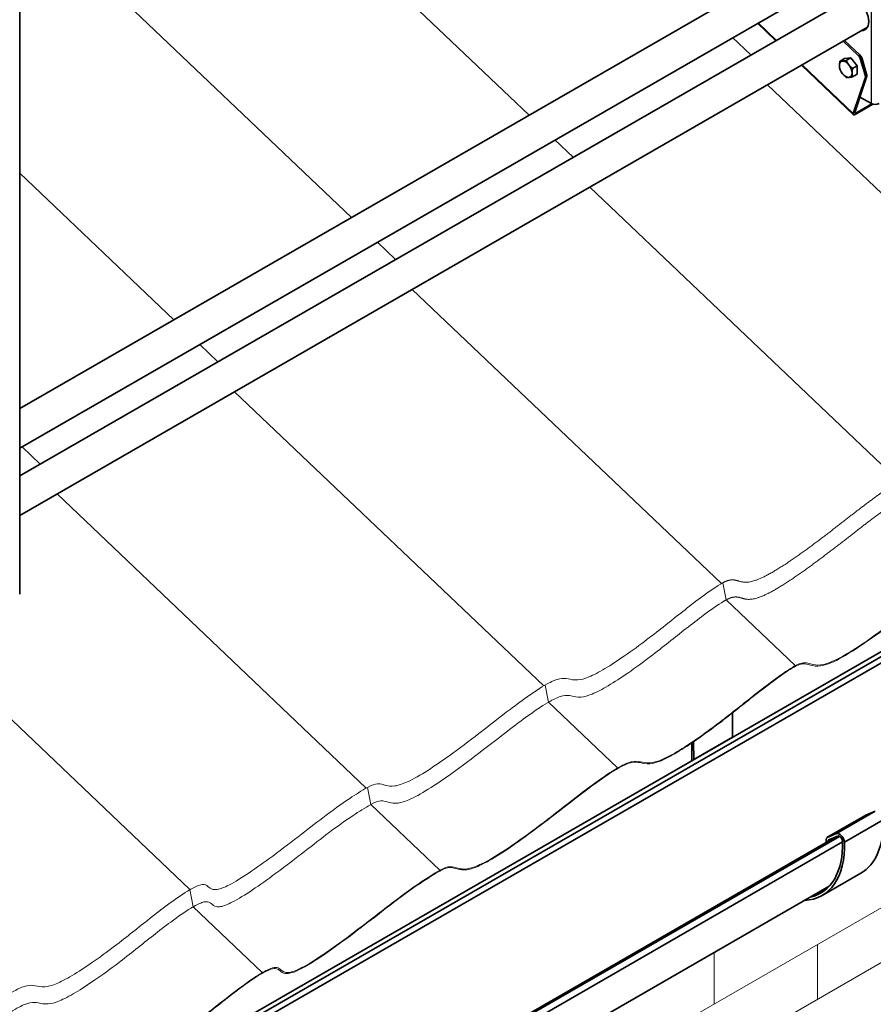
# Model space of a CAD drawing. Units: millimetres. Extents: x 33940 to 40240, y 37845 to 42300.
# Drawn here: x 35861 to 36484, y 38816 to 39534 of the extents above; entities that cross this region are included whole.
import ezdxf

# ---------------------------------------------------------------- set-up
doc = ezdxf.new("R2010")
doc.units = ezdxf.units.MM
doc.layers.add('Visible', color=7, linetype='Continuous', lineweight=35, true_color=0x22346e)
doc.layers.add('Visible Narrow', color=7, linetype='Continuous', lineweight=25, true_color=0x22346e)
doc.layers.add('ВИД', color=253, linetype='Continuous', lineweight=15)

msp = doc.modelspace()

# ---------------------------------------------------------------- linework, layer by layer
at = {"layer": 'Visible', "extrusion": (-0.707107, -0.407196, 0.578093)}
for p, q in [((35861.27, 39114.99), (35861.27, 40089.51)), ((36467.47, 39599.43), (35861.27, 39250.35)), ((36479.95, 39577.77), (35861.27, 39221.5)), ((36467.47, 39550.38), (35861.27, 39201.3)), ((36479.95, 39528.72), (35861.27, 39172.45)), ((36412.84, 39518.92), (36399.61, 39531.51)), ((36473.25, 39507.9), (36462.14, 39518.47)), ((36474.31, 39508.51), (36463.2, 39519.08)), ((36463.27, 39505.85), (36459.93, 39503.92)), ((36463.27, 39505.85), (36467.86, 39506.27)), ((36467.86, 39506.27), (36464.52, 39504.35)), ((36467.86, 39506.27), (36472.46, 39500.55)), ((36478.24, 39493.87), (36475, 39505.01)), ((36476.06, 39505.62), (36479.3, 39494.48)), ((36469.7, 39464.82), (36431.73, 39500.95)), ((36472.46, 39500.55), (36469.12, 39498.63)), ((36472.46, 39500.55), (36472.46, 39494.42)), ((36472.46, 39494.42), (36469.12, 39492.49)), ((36469.65, 39465.77), (36478.3, 39491.59)), ((36470.71, 39466.38), (36479.37, 39492.2)), ((36474.5, 39477.69), (36482.82, 39472.9)), ((37178.4, 39469.48), (34940.41, 38180.71)), ((36471.11, 39465.03), (36483.97, 39472.44)), ((36471.44, 39466.01), (36483.13, 39472.74)), ((37181.32, 39467.58), (34943.32, 38178.81)), ((37183.05, 39463.99), (34945.06, 38175.21)), ((36381.35, 39028.25), (36381.45, 39010.63)), ((36353.17, 38994.34), (36381.45, 39010.63)), ((36351.75, 38995.15), (36351.69, 39006.38)), ((36353.17, 38994.34), (36353.09, 39007.33)), ((36450.39, 38937.4), (36478.68, 38953.69)), ((36450.51, 38937.46), (36478.8, 38953.75)), ((36457.32, 38940.27), (36485.61, 38956.56)), ((36478.8, 38953.75), (36485.61, 38956.56)), ((36463.15, 38933.97), (36491.44, 38950.26)), ((36457.3, 38938.11), (35887.26, 38609.85)), ((36459.6, 38938.31), (35888.05, 38609.18)), ((36457.32, 38940.27), (36450.51, 38937.46)), ((36451.18, 38935.21), (36453.49, 38936.54)), ((36458.24, 38938.5), (36451.43, 38935.69)), ((36461.76, 38934.19), (35890.28, 38605.1)), ((36449.77, 38936.03), (36449.77, 38933.95)), ((36449.92, 38933.86), (36449.77, 38933.95)), ((36451.18, 38935.21), (36451.18, 38934.59)), ((36446.8, 38895.18), (36475.08, 38911.47)), ((36452.1, 38901.99), (35883.65, 38574.64))]:
    msp.add_line(p, q, dxfattribs=at)
at = {"layer": 'Visible'}
for centre, major_axis, ratio, start_param, end_param in [((36471.51, 39538.28), (-6.61, 11.48), 0.578093, 2.803526, 6.621256), ((36472.37, 39505.29), (-2, 3.47), 0.578093, 4.312897, 5.185562), ((36464.11, 39497.97), (-3.24, 5.63), 0.578093, 3.928925, 4.976122), ((36475.61, 39494.15), (-2, 3.47), 0.578093, 3.614765, 4.312897), ((36471.77, 39466.99), (2.07, 2.17), 0.371848, 2.469342, 4.040139), ((36471.77, 39466.99), (1.03, 1.09), 0.371848, 2.469342, 4.040139), ((36435.76, 38979.76), (-38.33, 66.56), 0.578093, 0.793671, 0.795066)]:
    msp.add_ellipse(centre, major_axis=major_axis, ratio=ratio, start_param=start_param, end_param=end_param, dxfattribs=at)
at = {"layer": 'Visible', "extrusion": (1.07177e-16, -1.12463e-16, -1)}
msp.add_ellipse((36472.92, 39539.1), major_axis=(-6.61, 11.48), ratio=0.578093, start_param=3.248322, end_param=3.479663, dxfattribs=at)
at = {"layer": 'Visible', "extrusion": (3.18514e-17, 1.8342e-17, -1)}
for centre, major_axis, start_param, end_param in [((36464.11, 39497.97), (-3.24, 5.63), -0.787332, 0.259866), ((36464.11, 39497.97), (-3.24, 5.63), 0.259866, 1.307063), ((36464.11, 39497.97), (-3.24, 5.63), 4.448656, 5.495853), ((36464.11, 39497.97), (-3.24, 5.63), 3.401458, 4.448656), ((36464.11, 39497.97), (-3.24, 5.63), 2.354261, 3.401458), ((36451.89, 38934.8), (-0.499, 0.867), -0.787332, 0.076227)]:
    msp.add_ellipse(centre, major_axis=major_axis, ratio=0.578093, start_param=start_param, end_param=end_param, dxfattribs=at)
at = {"layer": 'Visible', "extrusion": (2.68535e-16, 1.54639e-16, -1)}
for centre, start_param, end_param in [((36473.43, 39505.9), 1.097624, 1.970288), ((36476.68, 39494.76), 1.970288, 2.66842)]:
    msp.add_ellipse(centre, major_axis=(-2, 3.47), ratio=0.578093, start_param=start_param, end_param=end_param, dxfattribs=at)
at = {"layer": 'Visible', "extrusion": (5e-16, -1e-16, -1)}
msp.add_ellipse((36485.65, 39474.53), major_axis=(4, 0), ratio=0.575862, start_param=0.785398, end_param=2.356194, dxfattribs=at)
at = {"layer": 'Visible', "extrusion": (9.51764e-17, -9.16237e-17, -1)}
msp.add_ellipse((36407.47, 38963.47), major_axis=(-39.33, 68.29), ratio=0.578093, start_param=-0.819665, end_param=-0.793671, dxfattribs=at)
at = {"layer": 'Visible', "extrusion": (-2.15166e-17, -1.62636e-16, -1)}
msp.add_ellipse((36407.47, 38963.47), major_axis=(-38.33, 66.56), ratio=0.578093, start_param=-0.795066, end_param=-0.793671, dxfattribs=at)
at = {"layer": 'Visible', "extrusion": (3.75483e-16, 2.16227e-16, -1)}
for centre, start_param in [((36480.17, 38951.09), 0), ((36451.89, 38934.8), -0.787332)]:
    msp.add_ellipse(centre, major_axis=(-1.5, 2.6), ratio=0.578093, start_param=start_param, end_param=0.076227, dxfattribs=at)
at = {"layer": 'Visible', "extrusion": (5.32714e-16, 4.31917e-17, -1)}
for centre, end_param in [((36435.76, 38979.76), 3.141593), ((36407.47, 38963.47), 3.430005)]:
    msp.add_ellipse(centre, major_axis=(-39.33, 68.29), ratio=0.578093, start_param=2.314439, end_param=end_param, dxfattribs=at)
at = {"layer": 'Visible', "extrusion": (7.50967e-17, 4.32453e-17, -1)}
for major_axis in [(-2.5, 4.33), (-1.5, 2.6)]:
    msp.add_ellipse((36459.62, 38935.84), major_axis=major_axis, ratio=0.578093, start_param=0.076227, end_param=2.314439, dxfattribs=at)
at = {"layer": 'Visible', "extrusion": (1.89178e-16, 1.87931e-17, -1)}
msp.add_ellipse((36407.47, 38963.47), major_axis=(-38.33, 66.56), ratio=0.578093, start_param=2.314439, end_param=3.32261, dxfattribs=at)
at = {"layer": 'Visible'}
for points, weights in [([(36459.52, 39500.62), (36459.52, 39502.04), (36459.93, 39503.92)], [1.83937846828, 1.83937846828, 1.70731703596]), ([(36459.93, 39503.92), (36460.75, 39503.8), (36461.82, 39503.9)], [1.70731703596, 1.83937846828, 1.83937846828]), ([(36461.82, 39503.9), (36462.88, 39504), (36464.52, 39504.35)], [1.83937846828, 1.83937846828, 1.70731703596]), ([(36464.52, 39504.35), (36465.35, 39502.58), (36466.41, 39501.25)], [1.70731703596, 1.83937846828, 1.83937846828]), ([(36459.93, 39497.79), (36459.52, 39499.2), (36459.52, 39500.62)], [1.70731703596, 1.83937846828, 1.83937846828]), ([(36461.82, 39494.69), (36460.75, 39496.02), (36459.93, 39497.79)], [1.83937846828, 1.83937846828, 1.70731703596]), ([(36466.41, 39501.25), (36467.48, 39499.93), (36469.12, 39498.63)], [1.83937846828, 1.83937846828, 1.70731703596]), ([(36469.12, 39498.63), (36468.71, 39496.75), (36468.71, 39495.33)], [1.70731703596, 1.83937846828, 1.83937846828]), ([(36464.52, 39492.07), (36462.88, 39493.37), (36461.82, 39494.69)], [1.70731703596, 1.83937846828, 1.83937846828]), ([(36466.41, 39492.05), (36465.35, 39491.95), (36464.52, 39492.07)], [1.83937846828, 1.83937846828, 1.70731703596]), ([(36469.12, 39492.49), (36467.48, 39492.14), (36466.41, 39492.05)], [1.70731703596, 1.83937846828, 1.83937846828]), ([(36468.71, 39495.33), (36468.71, 39493.9), (36469.12, 39492.49)], [1.83937846828, 1.83937846828, 1.70731703596])]:
    msp.add_rational_spline(points, weights, degree=2, dxfattribs=at)
at = {"layer": 'Visible Narrow', "extrusion": (-0.707107, -0.407196, 0.578093)}
for p, q in [((36482.82, 39472.9), (36482.82, 40453.96)), ((36400.2, 39531.85), (36413.43, 39519.26)), ((36473.25, 39507.9), (36474.31, 39508.51)), ((36476.06, 39505.62), (36475, 39505.01)), ((36432.32, 39501.29), (36469.65, 39465.77)), ((36478.24, 39493.87), (36479.3, 39494.48)), ((36479.37, 39492.2), (36478.3, 39491.59)), ((36470.71, 39466.38), (36469.65, 39465.77)), ((36471.44, 39466.01), (36470.79, 39466.63)), ((36471.44, 39466.01), (36471.11, 39465.03))]:
    msp.add_line(p, q, dxfattribs=at)
at = {"layer": 'ВИД', "extrusion": (-0.707107, -0.407196, 0.578093)}
for p, q in [((36233.02, 39464.42), (36029.8, 39657.79)), ((36103.4, 39389.78), (35900.18, 39583.15)), ((36103.4, 39389.78), (35900.18, 39583.15)), ((36394.74, 39508.5), (36381.51, 39521.09)), ((36632.55, 39272.01), (36406.95, 39486.68)), ((36265.13, 39433.86), (36251.91, 39446.45)), ((35973.75, 39315.12), (35861.27, 39422.15)), ((36502.95, 39197.37), (36277.34, 39412.04)), ((36135.52, 39359.22), (36122.29, 39371.81)), ((36135.52, 39359.22), (36122.29, 39371.81)), ((36373.33, 39122.73), (36147.72, 39337.4)), ((36373.33, 39122.73), (36147.72, 39337.4)), ((36005.87, 39284.56), (35992.64, 39297.15)), ((35602.37, 38375.05), (37153.63, 39268.36)), ((36243.68, 39048.07), (36018.07, 39262.74)), ((35687.74, 38384.21), (37153.63, 39228.36)), ((35876.33, 39209.97), (35863.1, 39222.55)), ((36114.14, 38973.48), (35888.53, 39188.15)), ((36376.75, 39110.84), (36374.35, 39123.32)), ((35985.55, 38899.43), (35759.94, 39114.1)), ((36427.19, 39062.84), (36376.75, 39110.84)), ((36247.21, 39036.24), (36244.81, 39048.73)), ((36297.65, 38988.25), (36247.21, 39036.24)), ((36117.56, 38961.58), (36115.16, 38974.06)), ((36117.56, 38961.58), (36115.16, 38974.06)), ((36167.99, 38913.59), (36117.56, 38961.58)), ((36167.99, 38913.59), (36117.56, 38961.58)), ((36167.99, 38913.59), (36117.56, 38961.58)), ((35987.91, 38886.92), (35985.51, 38899.41)), ((36038.35, 38838.93), (35987.91, 38886.92))]:
    msp.add_line(p, q, dxfattribs=at)
at = {"layer": 'ВИД', "ltscale": 10}
for p, q in [((36443.39, 38859.36), (36443.39, 38819.36)), ((36368.04, 38853.58), (36368.04, 38815.97))]:
    msp.add_line(p, q, dxfattribs=at)
at = {"layer": 'ВИД'}
for points in [[(36373.33, 39122.73), (36375.35, 39123.9), (36378.95, 39125.56), (36382.97, 39126.04), (36386.69, 39123.95), (36393.32, 39122.52), (36406.14, 39127.68), (36424.14, 39139.31), (36441.67, 39151.97), (36458.11, 39164.67), (36473.67, 39176.9), (36488.85, 39188.37), (36503.9, 39198.68), (36514.86, 39203.56), (36520.47, 39201.98), (36526.26, 39199.97), (36537.3, 39203.32), (36554.93, 39214.23), (36571.9, 39226.3), (36587.37, 39238.33), (36602.19, 39250.27), (36617.31, 39262.02), (36633.25, 39273.29), (36643.85, 39277.88), (36646.62, 39273.86), (36650.04, 39270.01), (36662.43, 39275.08), (36682.42, 39288.6), (36701.94, 39303.14), (36719.56, 39316.91), (36734.61, 39328.55), (36745.59, 39336.4), (36753.79, 39341.7), (36759.36, 39345.03), (36762.16, 39346.65)], [(36375.72, 39110.25), (36377.75, 39111.41), (36381.34, 39113.08), (36385.36, 39113.55), (36389.08, 39111.46), (36395.71, 39110.04), (36408.53, 39115.19), (36426.53, 39126.83), (36444.06, 39139.49), (36460.51, 39152.18), (36476.06, 39164.41), (36491.24, 39175.89), (36506.3, 39186.19), (36517.26, 39191.08), (36522.87, 39189.49), (36528.66, 39187.48), (36539.7, 39190.83), (36557.33, 39201.75), (36574.29, 39213.82), (36589.77, 39225.84), (36604.59, 39237.78), (36619.7, 39249.54), (36635.64, 39260.8), (36646.24, 39265.4), (36649.02, 39261.37), (36652.44, 39257.52), (36664.82, 39262.59), (36684.82, 39276.12), (36704.33, 39290.65), (36721.95, 39304.43), (36737.01, 39316.06), (36747.98, 39323.91), (36756.18, 39329.21), (36761.75, 39332.55), (36764.56, 39334.16)]]:
    msp.add_open_spline(points, degree=5, dxfattribs=at)
for points, knots in [([(36425.94, 39061.6), (36427.55, 39062.53), (36429.05, 39063.23), (36431.92, 39064.13), (36433.05, 39064.22), (36436.09, 39064.13), (36437.88, 39063.33), (36442.37, 39062.32), (36444.81, 39062.26), (36452.4, 39064.2), (36457.57, 39066.61), (36477.22, 39078.13), (36494.01, 39090.72), (36517.59, 39108.82), (36530.09, 39118.83), (36546.74, 39130.73), (36552.51, 39134.63), (36559.87, 39138.61), (36562.99, 39140.1), (36570.42, 39141.79), (36572.8, 39140.28), (36578.64, 39139.81), (36581.54, 39139.94), (36589.62, 39142.95), (36595.48, 39145.64), (36619.97, 39161.6), (36633.23, 39171.96), (36650.28, 39185.4), (36659.37, 39192.76), (36674.31, 39203.87), (36680.04, 39207.89), (36686.86, 39211.87), (36689.4, 39213.23), (36693.52, 39214.61), (36694.92, 39214.72), (36697.2, 39214.18), (36697.97, 39213.49), (36699.8, 39211.96), (36700.78, 39211.18), (36703.62, 39210.74), (36705.48, 39210.83), (36712.71, 39213.5), (36718.57, 39216.65), (36741.85, 39232.24), (36757.74, 39244.55), (36785.7, 39266.2), (36798.61, 39276.21), (36814.78, 39285.52)], [-318.786273, -318.786273, -318.786273, -318.786273, -312.27257, -312.27257, -305.315962, -305.315962, -288.669794, -288.669794, -270.148407, -270.148407, -246.705687, -246.705687, -197.975309, -197.975309, -140.233901, -140.233901, -114.152073, -114.152073, -101.164999, -101.164999, -80.189778, -80.189778, -69.049483, -69.049483, -60.680225, -60.680225, -50.141336, -50.141336, -37.561774, -37.561774, -29.683178, -29.683178, -26.263441, -26.263441, -23.419966, -23.419966, -20.351434, -20.351434, -17.205321, -17.205321, -14.737738, -14.737738, -11.563377, -11.563377, -6.85802, -6.85802, 0, 0, 0, 0]), ([(36815, 39286.17), (36804.98, 39280.4), (36796.4, 39274.49), (36777.91, 39260.81), (36767.59, 39252.59), (36748.83, 39238.3), (36737.9, 39230.11), (36721.32, 39219), (36716.27, 39216.02), (36709.22, 39212.65), (36706.95, 39211.94), (36702.85, 39211.39), (36701.5, 39211.99), (36699.31, 39213.6), (36698.47, 39214.59), (36696.15, 39215.43), (36694.9, 39215.5), (36691.22, 39214.54), (36688.74, 39213.47), (36676.54, 39206.43), (36664.21, 39196.93), (36644.15, 39181.11), (36634.29, 39173.11), (36613.27, 39157.66), (36604.07, 39151.51), (36591.32, 39144.26), (36587.16, 39142.43), (36577.46, 39139.73), (36574.74, 39141.36), (36569.31, 39142), (36567.28, 39141.92), (36561.27, 39139.94), (36557.33, 39137.97), (36542.59, 39128.69), (36530.73, 39119.61), (36512.81, 39105.71), (36504.36, 39099.09), (36488.3, 39087.06), (36475.83, 39077.97), (36459.56, 39068.24), (36454.85, 39065.9), (36442.98, 39061.86), (36440.11, 39063.97), (36435.15, 39065), (36433.76, 39065.1), (36430.41, 39064.37), (36428.52, 39063.62), (36426.16, 39062.25)], [-55.393194, -55.393194, -55.393194, -55.393194, -52.092228, -52.092228, -48.332556, -48.332556, -46.036203, -46.036203, -44.463538, -44.463538, -43.180145, -43.180145, -41.401536, -41.401536, -39.647551, -39.647551, -38.35865, -38.35865, -37.027989, -37.027989, -33.564634, -33.564634, -30.209773, -30.209773, -27.205808, -27.205808, -24.937709, -24.937709, -20.681095, -20.681095, -18.558224, -18.558224, -16.267577, -16.267577, -12.194176, -12.194176, -9.288051, -9.288051, -6.54648, -6.54648, -5.076846, -5.076846, -2.083346, -2.083346, -1.003729, -1.003729, 0, 0, 0, 0]), ([(36115.16, 38974.06), (36118.17, 38975.8), (36120.47, 38976.54), (36122.41, 38976.65), (36124.63, 38976.77), (36126.4, 38976.04), (36128.54, 38975.48), (36130.3, 38975.02), (36132.34, 38974.71), (36135.07, 38975.11), (36137.57, 38975.48), (36140.65, 38976.45), (36144.32, 38978.12), (36148.62, 38980.09), (36153.71, 38983.02), (36159.1, 38986.45), (36164.11, 38989.65), (36169.33, 38993.24), (36174.43, 38996.88), (36182.02, 39002.31), (36189.38, 39007.88), (36196.44, 39013.32), (36204.29, 39019.38), (36211.81, 39025.31), (36219.19, 39030.92), (36223.96, 39034.53), (36228.69, 39038.04), (36233.27, 39041.25), (36238.36, 39044.81), (36243.22, 39047.95), (36247.28, 39050.09), (36250.4, 39051.73), (36253.03, 39052.77), (36255.21, 39053.24), (36257.69, 39053.78), (36259.58, 39053.57), (36261.44, 39053.2), (36263.52, 39052.78), (36265.6, 39052.2), (36268.51, 39052.44), (36270.72, 39052.62), (36273.41, 39053.29), (36276.7, 39054.64), (36280.05, 39056.01), (36284.03, 39058.1), (36288.34, 39060.66), (36292.93, 39063.4), (36297.84, 39066.62), (36302.63, 39069.93), (36308.37, 39073.9), (36313.94, 39077.99), (36319.29, 39082.06), (36328.31, 39088.92), (36336.73, 39095.74), (36345.26, 39102.45), (36349.47, 39105.75), (36353.73, 39109.05), (36358, 39112.22), (36363.11, 39116.01), (36368.26, 39119.64), (36372.65, 39122.32), (36373.24, 39122.67), (36373.8, 39123), (36374.35, 39123.32)], [0, 0, 0, 0, 0.030856, 0.030856, 0.030856, 0.0662569, 0.0662569, 0.0662569, 0.0954363, 0.0954363, 0.0954363, 0.1221549, 0.1221549, 0.1221549, 0.153471, 0.153471, 0.153471, 0.1826591, 0.1826591, 0.1826591, 0.2261124, 0.2261124, 0.2261124, 0.2744803, 0.2744803, 0.2744803, 0.3056633, 0.3056633, 0.3056633, 0.3403073, 0.3403073, 0.3403073, 0.3668492, 0.3668492, 0.3668492, 0.397207, 0.397207, 0.397207, 0.431165, 0.431165, 0.431165, 0.4569558, 0.4569558, 0.4569558, 0.4833221, 0.4833221, 0.4833221, 0.5115223, 0.5115223, 0.5115223, 0.5452604, 0.5452604, 0.5452604, 0.6021028, 0.6021028, 0.6021028, 0.6301453, 0.6301453, 0.6301453, 0.6637339, 0.6637339, 0.6637339, 0.6681699, 0.6681699, 0.6681699, 0.6681699]), ([(36117.56, 38961.58), (36120.57, 38963.31), (36122.86, 38964.06), (36124.8, 38964.16), (36127.03, 38964.28), (36128.8, 38963.56), (36130.93, 38963), (36132.69, 38962.54), (36134.73, 38962.23), (36137.46, 38962.62), (36139.96, 38962.99), (36143.05, 38963.97), (36146.71, 38965.64), (36151.01, 38967.6), (36156.11, 38970.53), (36161.49, 38973.97), (36166.51, 38977.17), (36171.73, 38980.76), (36176.83, 38984.4), (36184.42, 38989.82), (36191.77, 38995.39), (36198.83, 39000.84), (36206.69, 39006.9), (36214.2, 39012.82), (36221.59, 39018.43), (36226.35, 39022.05), (36231.08, 39025.56), (36235.66, 39028.76), (36240.75, 39032.33), (36245.61, 39035.47), (36249.68, 39037.6), (36252.79, 39039.24), (36255.43, 39040.28), (36257.6, 39040.75), (36260.09, 39041.29), (36261.98, 39041.09), (36263.84, 39040.71), (36265.91, 39040.29), (36267.99, 39039.71), (36270.9, 39039.95), (36273.11, 39040.14), (36275.81, 39040.81), (36279.09, 39042.15), (36282.45, 39043.53), (36286.43, 39045.62), (36290.73, 39048.18), (36295.33, 39050.91), (36300.24, 39054.14), (36305.03, 39057.45), (36310.76, 39061.41), (36316.34, 39065.51), (36321.69, 39069.58), (36330.7, 39076.43), (36339.13, 39083.26), (36347.66, 39089.96), (36351.87, 39093.27), (36356.13, 39096.56), (36360.4, 39099.73), (36365.51, 39103.53), (36370.65, 39107.16), (36375.05, 39109.83), (36375.63, 39110.18), (36376.2, 39110.52), (36376.75, 39110.84)], [0, 0, 0, 0, 0.030856, 0.030856, 0.030856, 0.0662569, 0.0662569, 0.0662569, 0.0954363, 0.0954363, 0.0954363, 0.1221549, 0.1221549, 0.1221549, 0.153471, 0.153471, 0.153471, 0.1826591, 0.1826591, 0.1826591, 0.2261124, 0.2261124, 0.2261124, 0.2744803, 0.2744803, 0.2744803, 0.3056633, 0.3056633, 0.3056633, 0.3403073, 0.3403073, 0.3403073, 0.3668492, 0.3668492, 0.3668492, 0.397207, 0.397207, 0.397207, 0.431165, 0.431165, 0.431165, 0.4569558, 0.4569558, 0.4569558, 0.4833221, 0.4833221, 0.4833221, 0.5115223, 0.5115223, 0.5115223, 0.5452604, 0.5452604, 0.5452604, 0.6021028, 0.6021028, 0.6021028, 0.6301453, 0.6301453, 0.6301453, 0.6637339, 0.6637339, 0.6637339, 0.6681699, 0.6681699, 0.6681699, 0.6681699]), ([(36167.78, 38912.94), (36170.78, 38914.67), (36173.08, 38915.41), (36175.02, 38915.52), (36177.25, 38915.64), (36179.02, 38914.92), (36181.15, 38914.36), (36182.91, 38913.89), (36184.95, 38913.58), (36187.68, 38913.98), (36190.18, 38914.35), (36193.27, 38915.32), (36196.93, 38917), (36201.23, 38918.96), (36206.33, 38921.89), (36211.71, 38925.32), (36216.73, 38928.52), (36221.95, 38932.11), (36227.05, 38935.76), (36234.64, 38941.18), (36241.99, 38946.75), (36249.05, 38952.19), (36256.91, 38958.25), (36264.42, 38964.18), (36271.81, 38969.79), (36276.57, 38973.4), (36281.3, 38976.91), (36285.88, 38980.12), (36290.97, 38983.68), (36295.83, 38986.82), (36299.9, 38988.96), (36303.01, 38990.6), (36305.65, 38991.64), (36307.82, 38992.11), (36310.31, 38992.65), (36312.2, 38992.44), (36314.06, 38992.07), (36316.13, 38991.65), (36318.21, 38991.07), (36321.12, 38991.31), (36323.33, 38991.5), (36326.03, 38992.17), (36329.31, 38993.51), (36332.67, 38994.89), (36336.65, 38996.97), (36340.95, 38999.53), (36345.55, 39002.27), (36350.46, 39005.49), (36355.25, 39008.8), (36360.98, 39012.77), (36366.56, 39016.86), (36371.91, 39020.93), (36380.92, 39027.79), (36389.35, 39034.62), (36397.88, 39041.32), (36402.09, 39044.62), (36406.34, 39047.92), (36410.61, 39051.09), (36415.73, 39054.88), (36420.87, 39058.51), (36425.27, 39061.19), (36425.85, 39061.54), (36426.42, 39061.88), (36426.97, 39062.19)], [0, 0, 0, 0, 0.030856, 0.030856, 0.030856, 0.0662569, 0.0662569, 0.0662569, 0.0954363, 0.0954363, 0.0954363, 0.1221549, 0.1221549, 0.1221549, 0.153471, 0.153471, 0.153471, 0.1826591, 0.1826591, 0.1826591, 0.2261124, 0.2261124, 0.2261124, 0.2744803, 0.2744803, 0.2744803, 0.3056633, 0.3056633, 0.3056633, 0.3403073, 0.3403073, 0.3403073, 0.3668492, 0.3668492, 0.3668492, 0.397207, 0.397207, 0.397207, 0.431165, 0.431165, 0.431165, 0.4569558, 0.4569558, 0.4569558, 0.4833221, 0.4833221, 0.4833221, 0.5115223, 0.5115223, 0.5115223, 0.5452604, 0.5452604, 0.5452604, 0.6021028, 0.6021028, 0.6021028, 0.6301453, 0.6301453, 0.6301453, 0.6637339, 0.6637339, 0.6637339, 0.6681699, 0.6681699, 0.6681699, 0.6681699]), ([(36167.99, 38913.59), (36171, 38915.32), (36173.3, 38916.07), (36175.24, 38916.17), (36177.46, 38916.29), (36179.23, 38915.57), (36181.37, 38915.01), (36183.13, 38914.55), (36185.17, 38914.23), (36187.9, 38914.63), (36190.4, 38915), (36193.48, 38915.97), (36197.15, 38917.65), (36201.45, 38919.61), (36206.54, 38922.54), (36211.93, 38925.97), (36216.95, 38929.17), (36222.16, 38932.76), (36227.26, 38936.41), (36234.86, 38941.83), (36242.21, 38947.4), (36249.27, 38952.84), (36257.13, 38958.91), (36264.64, 38964.83), (36272.03, 38970.44), (36276.79, 38974.05), (36281.52, 38977.57), (36286.1, 38980.77), (36291.19, 38984.33), (36296.05, 38987.47), (36300.12, 38989.61), (36303.23, 38991.25), (36305.87, 38992.29), (36308.04, 38992.76), (36310.52, 38993.3), (36312.42, 38993.09), (36314.27, 38992.72), (36316.35, 38992.3), (36318.43, 38991.72), (36321.34, 38991.96), (36323.55, 38992.15), (36326.25, 38992.82), (36329.53, 38994.16), (36332.89, 38995.54), (36336.87, 38997.62), (36341.17, 39000.18), (36345.77, 39002.92), (36350.68, 39006.14), (36355.47, 39009.46), (36361.2, 39013.42), (36366.77, 39017.51), (36372.12, 39021.58), (36381.14, 39028.44), (36389.56, 39035.27), (36398.1, 39041.97), (36402.31, 39045.28), (36406.56, 39048.57), (36410.83, 39051.74), (36415.95, 39055.54), (36421.09, 39059.16), (36425.49, 39061.84), (36426.07, 39062.19), (36426.63, 39062.53), (36427.19, 39062.84)], [0, 0, 0, 0, 0.030856, 0.030856, 0.030856, 0.0662569, 0.0662569, 0.0662569, 0.0954363, 0.0954363, 0.0954363, 0.1221549, 0.1221549, 0.1221549, 0.153471, 0.153471, 0.153471, 0.1826591, 0.1826591, 0.1826591, 0.2261124, 0.2261124, 0.2261124, 0.2744803, 0.2744803, 0.2744803, 0.3056633, 0.3056633, 0.3056633, 0.3403073, 0.3403073, 0.3403073, 0.3668492, 0.3668492, 0.3668492, 0.397207, 0.397207, 0.397207, 0.431165, 0.431165, 0.431165, 0.4569558, 0.4569558, 0.4569558, 0.4833221, 0.4833221, 0.4833221, 0.5115223, 0.5115223, 0.5115223, 0.5452604, 0.5452604, 0.5452604, 0.6021028, 0.6021028, 0.6021028, 0.6301453, 0.6301453, 0.6301453, 0.6637339, 0.6637339, 0.6637339, 0.6681699, 0.6681699, 0.6681699, 0.6681699]), ([(35726.32, 38750.15), (35729.33, 38751.88), (35731.63, 38752.63), (35733.57, 38752.73), (35735.79, 38752.85), (35737.56, 38752.13), (35739.7, 38751.57), (35741.46, 38751.11), (35743.5, 38750.79), (35746.23, 38751.19), (35748.73, 38751.56), (35751.81, 38752.53), (35755.48, 38754.21), (35759.78, 38756.17), (35764.87, 38759.1), (35770.26, 38762.53), (35775.28, 38765.74), (35780.49, 38769.32), (35785.59, 38772.97), (35793.19, 38778.39), (35800.54, 38783.96), (35807.6, 38789.41), (35815.46, 38795.47), (35822.97, 38801.39), (35830.36, 38807), (35835.12, 38810.62), (35839.85, 38814.13), (35844.43, 38817.33), (35849.52, 38820.89), (35854.38, 38824.03), (35858.45, 38826.17), (35861.56, 38827.81), (35864.2, 38828.85), (35866.37, 38829.32), (35868.85, 38829.86), (35870.75, 38829.66), (35872.6, 38829.28), (35874.68, 38828.86), (35876.76, 38828.28), (35879.67, 38828.52), (35881.88, 38828.71), (35884.57, 38829.38), (35887.86, 38830.72), (35891.22, 38832.1), (35895.2, 38834.18), (35899.5, 38836.74), (35904.1, 38839.48), (35909, 38842.7), (35913.8, 38846.02), (35919.53, 38849.98), (35925.1, 38854.07), (35930.45, 38858.14), (35939.47, 38865), (35947.89, 38871.83), (35956.43, 38878.53), (35960.64, 38881.84), (35964.89, 38885.13), (35969.16, 38888.3), (35974.28, 38892.1), (35979.42, 38895.72), (35983.82, 38898.4), (35986.95, 38900.31), (35989.67, 38901.7), (35991.8, 38902.45), (35994.07, 38903.24), (35995.66, 38903.3), (35996.86, 38902.87), (35998.23, 38902.38), (35999.11, 38901.28), (36000.35, 38900.43), (36001.38, 38899.74), (36002.69, 38899.25), (36004.67, 38899.44), (36006.69, 38899.63), (36009.39, 38900.52), (36012.78, 38902.17), (36016.69, 38904.07), (36021.52, 38906.97), (36026.74, 38910.42), (36032.02, 38913.9), (36037.65, 38917.89), (36043.14, 38921.9), (36050.57, 38927.34), (36057.78, 38932.85), (36064.46, 38938.01), (36070.9, 38942.98), (36076.85, 38947.62), (36082.39, 38951.82), (36089.37, 38957.12), (36095.76, 38961.77), (36102.14, 38966), (36106.45, 38968.86), (36110.76, 38971.53), (36115.16, 38974.06)], [0, 0, 0, 0, 0.030856, 0.030856, 0.030856, 0.066257, 0.066257, 0.066257, 0.095436, 0.095436, 0.095436, 0.122155, 0.122155, 0.122155, 0.153471, 0.153471, 0.153471, 0.182659, 0.182659, 0.182659, 0.226112, 0.226112, 0.226112, 0.27448, 0.27448, 0.27448, 0.305663, 0.305663, 0.305663, 0.340307, 0.340307, 0.340307, 0.366849, 0.366849, 0.366849, 0.397207, 0.397207, 0.397207, 0.431165, 0.431165, 0.431165, 0.456956, 0.456956, 0.456956, 0.483322, 0.483322, 0.483322, 0.511522, 0.511522, 0.511522, 0.54526, 0.54526, 0.54526, 0.602103, 0.602103, 0.602103, 0.630145, 0.630145, 0.630145, 0.663734, 0.663734, 0.663734, 0.687671, 0.687671, 0.687671, 0.713096, 0.713096, 0.713096, 0.741923, 0.741923, 0.741923, 0.765765, 0.765765, 0.765765, 0.790042, 0.790042, 0.790042, 0.818102, 0.818102, 0.818102, 0.846452, 0.846452, 0.846452, 0.884839, 0.884839, 0.884839, 0.921854, 0.921854, 0.921854, 0.968459, 0.968459, 0.968459, 1, 1, 1, 1]), ([(35728.72, 38737.66), (35731.73, 38739.4), (35734.02, 38740.14), (35735.96, 38740.25), (35738.19, 38740.37), (35739.96, 38739.64), (35742.1, 38739.08), (35743.86, 38738.62), (35745.9, 38738.31), (35748.63, 38738.71), (35751.12, 38739.07), (35754.21, 38740.05), (35757.87, 38741.72), (35762.17, 38743.69), (35767.27, 38746.61), (35772.65, 38750.05), (35777.67, 38753.25), (35782.89, 38756.84), (35787.99, 38760.48), (35795.58, 38765.91), (35802.94, 38771.48), (35809.99, 38776.92), (35817.85, 38782.98), (35825.37, 38788.9), (35832.75, 38794.51), (35837.51, 38798.13), (35842.25, 38801.64), (35846.83, 38804.85), (35851.92, 38808.41), (35856.77, 38811.55), (35860.84, 38813.69), (35863.96, 38815.33), (35866.59, 38816.37), (35868.76, 38816.84), (35871.25, 38817.38), (35873.14, 38817.17), (35875, 38816.79), (35877.08, 38816.37), (35879.16, 38815.79), (35882.07, 38816.04), (35884.28, 38816.22), (35886.97, 38816.89), (35890.25, 38818.24), (35893.61, 38819.61), (35897.59, 38821.7), (35901.89, 38824.26), (35906.49, 38827), (35911.4, 38830.22), (35916.19, 38833.53), (35921.92, 38837.49), (35927.5, 38841.59), (35932.85, 38845.66), (35941.86, 38852.51), (35950.29, 38859.34), (35958.82, 38866.05), (35963.03, 38869.35), (35967.29, 38872.64), (35971.56, 38875.81), (35976.67, 38879.61), (35981.82, 38883.24), (35986.21, 38885.91), (35989.34, 38887.82), (35992.07, 38889.22), (35994.2, 38889.96), (35996.46, 38890.76), (35998.06, 38890.81), (35999.26, 38890.38), (36000.62, 38889.9), (36001.5, 38888.79), (36002.74, 38887.95), (36003.77, 38887.25), (36005.09, 38886.77), (36007.07, 38886.95), (36009.08, 38887.14), (36011.79, 38888.04), (36015.17, 38889.68), (36019.09, 38891.58), (36023.91, 38894.49), (36029.14, 38897.93), (36034.42, 38901.42), (36040.04, 38905.4), (36045.54, 38909.42), (36052.97, 38914.85), (36060.18, 38920.36), (36066.85, 38925.52), (36073.3, 38930.5), (36079.24, 38935.13), (36084.78, 38939.34), (36091.77, 38944.63), (36098.16, 38949.29), (36104.53, 38953.51), (36108.84, 38956.37), (36113.16, 38959.05), (36117.56, 38961.58)], [0, 0, 0, 0, 0.030856, 0.030856, 0.030856, 0.066257, 0.066257, 0.066257, 0.095436, 0.095436, 0.095436, 0.122155, 0.122155, 0.122155, 0.153471, 0.153471, 0.153471, 0.182659, 0.182659, 0.182659, 0.226112, 0.226112, 0.226112, 0.27448, 0.27448, 0.27448, 0.305663, 0.305663, 0.305663, 0.340307, 0.340307, 0.340307, 0.366849, 0.366849, 0.366849, 0.397207, 0.397207, 0.397207, 0.431165, 0.431165, 0.431165, 0.456956, 0.456956, 0.456956, 0.483322, 0.483322, 0.483322, 0.511522, 0.511522, 0.511522, 0.54526, 0.54526, 0.54526, 0.602103, 0.602103, 0.602103, 0.630145, 0.630145, 0.630145, 0.663734, 0.663734, 0.663734, 0.687671, 0.687671, 0.687671, 0.713096, 0.713096, 0.713096, 0.741923, 0.741923, 0.741923, 0.765765, 0.765765, 0.765765, 0.790042, 0.790042, 0.790042, 0.818102, 0.818102, 0.818102, 0.846452, 0.846452, 0.846452, 0.884839, 0.884839, 0.884839, 0.921854, 0.921854, 0.921854, 0.968459, 0.968459, 0.968459, 1, 1, 1, 1]), ([(35778.94, 38689.02), (35780.47, 38689.9), (35781.88, 38690.56), (35784.61, 38691.42), (35785.7, 38691.52), (35788.63, 38691.44), (35790.43, 38690.66), (35794.9, 38689.63), (35797.34, 38689.55), (35805.19, 38691.49), (35810.5, 38694.01), (35828.31, 38704.39), (35843.02, 38715.17), (35867.47, 38733.72), (35880.79, 38744.49), (35898.89, 38757.57), (35904.82, 38761.6), (35912.21, 38765.7), (35915.35, 38767.25), (35922.96, 38769.15), (35925.26, 38767.61), (35931.23, 38767.1), (35934.18, 38767.23), (35942.42, 38770.26), (35948.34, 38772.99), (35972.77, 38788.85), (35986.23, 38799.36), (36003.19, 38812.72), (36012.32, 38820.12), (36027.25, 38831.23), (36032.98, 38835.27), (36040.49, 38839.66), (36042.7, 38840.72), (36046.24, 38841.91), (36047.56, 38842.01), (36049.75, 38841.5), (36050.49, 38840.84), (36052.35, 38839.28), (36053.36, 38838.49), (36056.28, 38838.03), (36058.21, 38838.13), (36065.67, 38840.88), (36071.66, 38844.12), (36094.98, 38859.74), (36110.88, 38872.06), (36138.88, 38893.73), (36151.71, 38903.68), (36167.78, 38912.94)], [-169.584322, -169.584322, -169.584322, -169.584322, -166.876303, -166.876303, -163.983772, -163.983772, -156.921747, -156.921747, -148.784398, -148.784398, -137.974028, -137.974028, -116.907171, -116.907171, -87.79849, -87.79849, -74.186269, -74.186269, -67.50636, -67.50636, -56.512838, -56.512838, -50.6394, -50.6394, -46.091831, -46.091831, -40.21486, -40.21486, -32.958222, -32.958222, -28.477645, -28.477645, -25.827894, -25.827894, -23.128932, -23.128932, -20.193736, -20.193736, -17.119125, -17.119125, -14.672925, -14.672925, -11.514366, -11.514366, -6.817523, -6.817523, 0, 0, 0, 0]), ([(36167.99, 38913.59), (36158.75, 38908.26), (36150.87, 38902.89), (36134.27, 38890.78), (36125.25, 38883.65), (36105.61, 38868.53), (36090.13, 38856.76), (36070.17, 38843.85), (36066.11, 38841.87), (36060.47, 38839.38), (36058.44, 38839.03), (36054.51, 38838.74), (36053.16, 38839.9), (36051.02, 38841.7), (36050.25, 38842.34), (36047.82, 38842.8), (36046.34, 38842.58), (36041.63, 38840.91), (36038.11, 38838.84), (36028.57, 38832.9), (36019.54, 38826.07), (36001.2, 38811.77), (35990.89, 38803.31), (35966.08, 38784.8), (35956.95, 38778.96), (35944.05, 38771.42), (35939.83, 38769.8), (35931.95, 38767.38), (35929.04, 38768.04), (35924.45, 38769.01), (35922.65, 38769.38), (35918.39, 38768.77), (35915.6, 38767.99), (35905.39, 38762.56), (35898.2, 38757.66), (35876.77, 38741.88), (35862.51, 38730.25), (35835.7, 38710.36), (35825.43, 38703.26), (35810.72, 38694.65), (35806.28, 38692.67), (35795.51, 38689.33), (35792.59, 38691.28), (35787.75, 38692.3), (35786.43, 38692.39), (35783.09, 38691.66), (35781.24, 38690.87), (35779.16, 38689.67)], [-17.134337, -17.134337, -17.134337, -17.134337, -17.084929, -17.084929, -17.027227, -17.027227, -16.9752, -16.9752, -16.943469, -16.943469, -16.891607, -16.891607, -16.765835, -16.765835, -16.675576, -16.675576, -16.585179, -16.585179, -16.437008, -16.437008, -15.980737, -15.980737, -15.340391, -15.340391, -14.627277, -14.627277, -13.70583, -13.70583, -11.663304, -11.663304, -10.442869, -10.442869, -9.5174, -9.5174, -8.383112, -8.383112, -6.440732, -6.440732, -5.053143, -5.053143, -3.994893, -3.994893, -1.753425, -1.753425, -0.883706, -0.883706, 0, 0, 0, 0])]:
    msp.add_open_spline(points, degree=3, knots=knots, dxfattribs=at)

doc.saveas('drawing.dxf')
